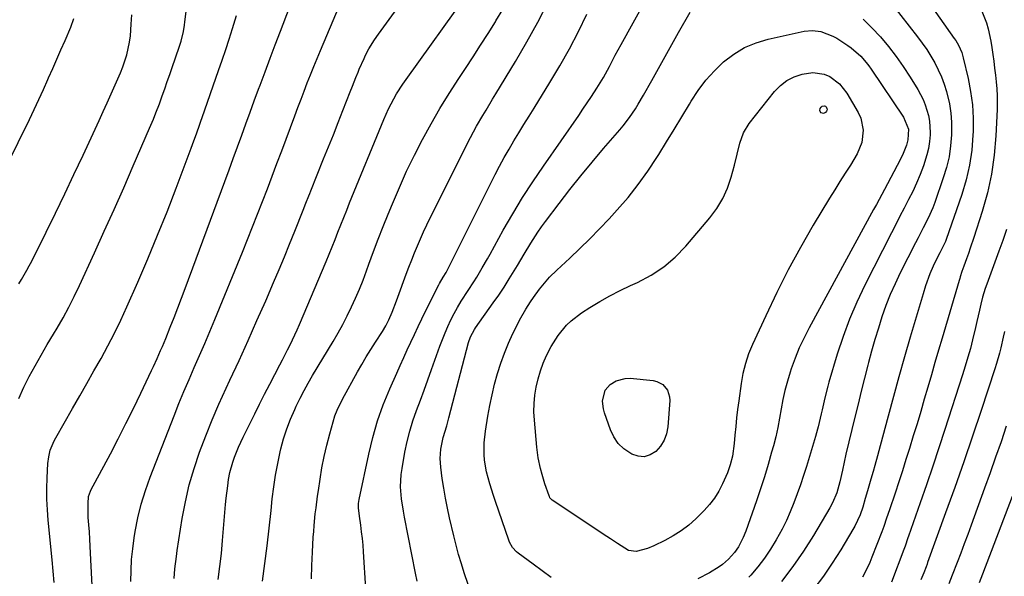
# Model space of a CAD drawing. Units: inches. Extents: x 1869959 to 1875228, y 464533 to 469917.
# Drawn here: x 1873097 to 1873473, y 466481 to 466694 of the extents above; entities that cross this region are included whole.
import ezdxf

# ---------------------------------------------------------------- set-up
doc = ezdxf.new("R2010")
doc.units = ezdxf.units.IN
doc.header["$MEASUREMENT"] = 0
doc.layers.add('7', color=7, linetype='Continuous')
doc.layers.add('8', color=7, linetype='Continuous')

msp = doc.modelspace()

# ---------------------------------------------------------------- linework, layer by layer
at = {"layer": '7', "color": 18}
for points in [[(1873428.66, 466721.94, 1846), (1873453.62, 466686.51, 1846), (1873454.19, 466685.66, 1846), (1873455.23, 466683.89, 1846), (1873456.49, 466681.1, 1846)], [(1873125.42, 466470.29, 1834), (1873124.44, 466490.08, 1834), (1873124.29, 466492.8, 1834), (1873124.13, 466495.52, 1834), (1873123.96, 466498.24, 1834), (1873123.77, 466500.95, 1834), (1873123.57, 466503.69, 1834), (1873123.45, 466506.38, 1834), (1873123.5, 466509.08, 1834), (1873123.69, 466511.76, 1834), (1873124.38, 466513.77, 1834), (1873124.58, 466514.15, 1834), (1873131.99, 466528.05, 1834), (1873134.99, 466533.78, 1834), (1873137.93, 466539.53, 1834), (1873140.79, 466545.32, 1834), (1873143.59, 466551.14, 1834), (1873147.68, 466559.8, 1834), (1873148.39, 466561.32, 1834), (1873149.78, 466564.36, 1834), (1873151.13, 466567.43, 1834), (1873151.79, 466568.97, 1834), (1873153.07, 466572.07, 1834), (1873154.78, 466576.33, 1834), (1873156.25, 466580.02, 1834), (1873157.69, 466583.71, 1834), (1873159.1, 466587.42, 1834), (1873160.5, 466591.14, 1834), (1873175.58, 466631.91, 1834), (1873177.2, 466636.31, 1834), (1873178.81, 466640.71, 1834), (1873180.42, 466645.11, 1834), (1873182.02, 466649.52, 1834), (1873183.62, 466653.92, 1834), (1873185.23, 466658.33, 1834), (1873186.84, 466662.72, 1834), (1873188.47, 466667.12, 1834), (1873189.03, 466668.65, 1834), (1873190.95, 466673.8, 1834), (1873192.87, 466678.95, 1834), (1873194.81, 466684.1, 1834), (1873196.76, 466689.24, 1834), (1873202.65, 466704.73, 1834)], [(1873248.85, 466479.44, 1848), (1873248.26, 466482.44, 1848), (1873244.06, 466503.85, 1848), (1873243.64, 466506.16, 1848), (1873242.97, 466510.8, 1848), (1873242.6, 466515.46, 1848), (1873242.81, 466520.11, 1848), (1873243.13, 466522.43, 1848), (1873244.26, 466528.61, 1848), (1873245.11, 466532.67, 1848), (1873246.11, 466536.69, 1848), (1873247.32, 466540.64, 1848), (1873248.67, 466544.56, 1848), (1873250.13, 466548.45, 1848), (1873251.56, 466552.35, 1848), (1873252.98, 466556.25, 1848), (1873254.39, 466560.16, 1848), (1873257.55, 466569.06, 1848), (1873258.51, 466571.6, 1848), (1873259.52, 466574.13, 1848), (1873260.6, 466576.62, 1848), (1873261.75, 466579.08, 1848), (1873262.98, 466581.5, 1848), (1873264.28, 466583.89, 1848), (1873265.68, 466586.21, 1848), (1873268.33, 466590.26, 1848), (1873270.55, 466593.67, 1848), (1873271.61, 466595.4, 1848), (1873273.66, 466598.91, 1848), (1873275.67, 466602.44, 1848), (1873276.67, 466604.21, 1848), (1873281.74, 466613.3, 1848), (1873285.35, 466619.56, 1848), (1873289.09, 466625.74, 1848), (1873293.01, 466631.81, 1848), (1873297.05, 466637.81, 1848), (1873310.47, 466657.1, 1848), (1873312.11, 466659.48, 1848), (1873313.72, 466661.88, 1848), (1873315.31, 466664.29, 1848), (1873317.42, 466667.56, 1848), (1873319.89, 466671.63, 1848), (1873322.17, 466675.82, 1848), (1873324.37, 466680.04, 1848), (1873326.64, 466684.23, 1848), (1873336.44, 466701.99, 1848)], [(1873426.86, 466703.56, 1848), (1873439.65, 466687.06, 1848), (1873441.42, 466684.68, 1848), (1873443.11, 466682.24, 1848), (1873444.68, 466679.72, 1848), (1873446.18, 466677.16, 1848), (1873447.53, 466674.51, 1848), (1873448.75, 466671.82, 1848)], [(1873139.8, 466479.32, 1836), (1873139.86, 466483.5, 1836), (1873140.07, 466487.67, 1836), (1873140.5, 466491.83, 1836), (1873141.07, 466495.97, 1836), (1873141.46, 466498.35, 1836), (1873142.5, 466503.63, 1836), (1873143.76, 466508.85, 1836), (1873145.34, 466513.98, 1836), (1873147.14, 466519.05, 1836), (1873156.29, 466542.56, 1836), (1873158.13, 466547.19, 1836), (1873160.01, 466551.8, 1836), (1873161.96, 466556.38, 1836), (1873163.96, 466560.95, 1836), (1873165.97, 466565.51, 1836), (1873167.95, 466570.08, 1836), (1873169.88, 466574.67, 1836), (1873171.79, 466579.27, 1836), (1873182.33, 466604.97, 1836), (1873184.28, 466609.78, 1836), (1873186.2, 466614.59, 1836), (1873188.09, 466619.42, 1836), (1873189.96, 466624.26, 1836), (1873191.81, 466629.1, 1836), (1873193.65, 466633.95, 1836), (1873195.48, 466638.8, 1836), (1873197.3, 466643.66, 1836), (1873202.3, 466657.02, 1836), (1873203.48, 466660.15, 1836), (1873204.66, 466663.28, 1836), (1873205.84, 466666.41, 1836), (1873207.03, 466669.53, 1836), (1873208.25, 466672.65, 1836), (1873209.49, 466675.76, 1836), (1873210.76, 466678.85, 1836), (1873212.06, 466681.93, 1836), (1873219.35, 466698.99, 1836)], [(1873156.27, 466480.49, 1838), (1873156.59, 466484.2, 1838), (1873157.13, 466488.87, 1838), (1873157.47, 466491.19, 1838), (1873159.39, 466503.3, 1838), (1873160.61, 466509.76, 1838), (1873162.07, 466516.16, 1838), (1873163.89, 466522.46, 1838), (1873165.96, 466528.7, 1838), (1873168.3, 466534.86, 1838), (1873170.74, 466540.98, 1838), (1873173.35, 466547.02, 1838), (1873176.08, 466553.02, 1838), (1873177.54, 466556.13, 1838), (1873181.04, 466563.67, 1838), (1873184.49, 466571.23, 1838), (1873187.86, 466578.82, 1838), (1873191.18, 466586.43, 1838), (1873194.19, 466593.43, 1838), (1873196.26, 466598.29, 1838), (1873198.3, 466603.16, 1838), (1873200.3, 466608.05, 1838), (1873202.27, 466612.95, 1838), (1873205.43, 466620.91, 1838), (1873206.53, 466623.69, 1838), (1873207.63, 466626.46, 1838), (1873208, 466627.39, 1838), (1873208.37, 466628.31, 1838), (1873213.27, 466640.49, 1838), (1873215.12, 466645.11, 1838), (1873216.96, 466649.74, 1838), (1873218.79, 466654.37, 1838), (1873220.61, 466659.01, 1838), (1873223.39, 466666.12, 1838), (1873224.23, 466668.29, 1838), (1873225.5, 466671.53, 1838), (1873226.39, 466673.67, 1838), (1873226.85, 466674.74, 1838), (1873228.71, 466678.88, 1838), (1873229.27, 466680.09, 1838), (1873230.51, 466682.46, 1838), (1873232.6, 466685.89, 1838), (1873234.13, 466688.09, 1838), (1873242.3, 466699.25, 1838)], [(1873189.97, 466479.38, 1842), (1873190.86, 466486.13, 1842), (1873191.7, 466492.88, 1842), (1873192.48, 466499.64, 1842), (1873193.21, 466506.41, 1842), (1873193.67, 466510.88, 1842), (1873194.23, 466515.4, 1842), (1873194.9, 466519.9, 1842), (1873195.74, 466524.37, 1842), (1873196.7, 466528.82, 1842), (1873196.95, 466529.87, 1842), (1873198, 466533.74, 1842), (1873199.2, 466537.55, 1842), (1873200.64, 466541.29, 1842), (1873202.23, 466544.96, 1842), (1873202.85, 466546.26, 1842), (1873204.3, 466549.22, 1842), (1873205.81, 466552.15, 1842), (1873207.4, 466555.03, 1842), (1873209.06, 466557.88, 1842), (1873216.89, 466570.91, 1842), (1873218.76, 466574.12, 1842), (1873220.57, 466577.38, 1842), (1873222.27, 466580.68, 1842), (1873223.91, 466584.03, 1842), (1873225.45, 466587.41, 1842), (1873226.92, 466590.83, 1842), (1873228.3, 466594.29, 1842), (1873229.6, 466597.77, 1842), (1873230.54, 466600.38, 1842), (1873232.29, 466605.17, 1842), (1873234.08, 466609.95, 1842), (1873235.94, 466614.7, 1842), (1873237.85, 466619.44, 1842), (1873239.47, 466623.42, 1842), (1873242.13, 466629.65, 1842), (1873244.9, 466635.82, 1842), (1873247.86, 466641.9, 1842), (1873250.93, 466647.93, 1842), (1873254.19, 466653.86, 1842), (1873257.56, 466659.73, 1842), (1873261.1, 466665.49, 1842), (1873264.76, 466671.18, 1842), (1873267.33, 466675.05, 1842), (1873270.23, 466679.47, 1842), (1873273.1, 466683.9, 1842), (1873275.92, 466688.37, 1842), (1873278.71, 466692.85, 1842), (1873278.9, 466693.17, 1842), (1873281.5, 466697.55, 1842)], [(1873208.6, 466480.36, 1844), (1873208.78, 466485.44, 1844), (1873209.02, 466490.51, 1844), (1873209.33, 466496.16, 1844), (1873209.47, 466498.41, 1844), (1873209.64, 466500.65, 1844), (1873210.09, 466505.13, 1844), (1873210.36, 466507.36, 1844), (1873210.94, 466511.83, 1844), (1873211.26, 466514.06, 1844), (1873211.9, 466518.35, 1844), (1873212.63, 466522.7, 1844), (1873213.47, 466527.04, 1844), (1873214.47, 466531.34, 1844), (1873215.58, 466535.61, 1844), (1873216.88, 466540.27, 1844), (1873217.59, 466542.51, 1844), (1873218.4, 466544.71, 1844), (1873220.43, 466548.93, 1844), (1873226.14, 466559.24, 1844), (1873227.77, 466562.12, 1844), (1873229.45, 466564.96, 1844), (1873231.19, 466567.77, 1844), (1873232.97, 466570.56, 1844), (1873235.65, 466574.65, 1844), (1873236.98, 466576.86, 1844), (1873238.13, 466579.17, 1844), (1873239.34, 466582.04, 1844), (1873241.05, 466586.38, 1844), (1873241.6, 466587.84, 1844), (1873244.76, 466596.51, 1844), (1873245.78, 466599.25, 1844), (1873246.82, 466601.97, 1844), (1873247.89, 466604.69, 1844), (1873248.98, 466607.4, 1844), (1873250.12, 466610.09, 1844), (1873251.29, 466612.75, 1844), (1873252.53, 466615.4, 1844), (1873253.81, 466618.02, 1844), (1873269.24, 466648.7, 1844), (1873270.35, 466650.84, 1844), (1873271.49, 466652.96, 1844), (1873273.91, 466657.11, 1844), (1873275.17, 466659.17, 1844), (1873277.67, 466663.28, 1844), (1873278.92, 466665.34, 1844), (1873286.38, 466677.67, 1844), (1873290.72, 466685.13, 1844), (1873294.89, 466692.69, 1844), (1873298.8, 466700.38, 1844)], [(1873464.18, 466696.88, 1844), (1873465.89, 466692.41, 1844), (1873466.55, 466690.1, 1844), (1873467.59, 466685.42, 1844), (1873467.98, 466683.04, 1844), (1873468.33, 466680.39, 1844), (1873468.68, 466677.77, 1844), (1873469.01, 466675.14, 1844), (1873469.33, 466672.51, 1844), (1873469.63, 466669.87, 1844), (1873469.86, 466667.24, 1844), (1873470.01, 466664.6, 1844), (1873470.03, 466661.96, 1844), (1873469.97, 466659.31, 1844), (1873469.5, 466649.29, 1844), (1873468.87, 466641.96, 1844), (1873467.85, 466634.71, 1844), (1873466.27, 466627.56, 1844), (1873464.3, 466620.48, 1844), (1873461.11, 466610.55, 1844), (1873459.73, 466606.44, 1844), (1873459, 466604.39, 1844), (1873458.25, 466602.36, 1844), (1873457.22, 466599.62, 1844), (1873456.53, 466597.61, 1844), (1873455.91, 466595.56, 1844), (1873455.71, 466594.88, 1844), (1873455.5, 466594.2, 1844), (1873448.97, 466572.18, 1844), (1873447.59, 466567.51, 1844), (1873446.23, 466562.84, 1844), (1873444.88, 466558.17, 1844), (1873443.54, 466553.49, 1844), (1873442.19, 466548.82, 1844), (1873440.83, 466544.15, 1844), (1873439.43, 466539.5, 1844), (1873438.01, 466534.84, 1844), (1873436.54, 466530.09, 1844), (1873435.2, 466525.81, 1844), (1873433.84, 466521.55, 1844), (1873432.45, 466517.29, 1844), (1873431.04, 466513.04, 1844), (1873428.9, 466506.67, 1844), (1873427.83, 466503.48, 1844), (1873426.73, 466500.3, 1844), (1873426.35, 466499.25, 1844), (1873425.95, 466498.2, 1844), (1873422.24, 466488.57, 1844), (1873421.43, 466486.62, 1844), (1873419.61, 466482.81, 1844), (1873418.6, 466480.96, 1844)], [(1873088.22, 466629.44, 1826), (1873101.09, 466655.55, 1826), (1873102.93, 466659.35, 1826), (1873104.73, 466663.16, 1826), (1873106.48, 466667, 1826), (1873108.19, 466670.86, 1826), (1873108.45, 466671.44, 1826), (1873110.01, 466675.02, 1826), (1873111.57, 466678.6, 1826), (1873113.14, 466682.18, 1826), (1873114.71, 466685.75, 1826), (1873116.91, 466690.74, 1826), (1873118.07, 466694.06, 1826)], [(1873097.14, 466592.85, 1828), (1873098.15, 466594.57, 1828), (1873100.14, 466598.02, 1828), (1873101.08, 466599.78, 1828), (1873101.99, 466601.55, 1828), (1873107.46, 466612.57, 1828), (1873111.05, 466619.88, 1828), (1873114.6, 466627.21, 1828), (1873118.1, 466634.56, 1828), (1873121.55, 466641.94, 1828), (1873127.69, 466655.19, 1828), (1873129.25, 466658.57, 1828), (1873130.8, 466661.95, 1828), (1873132.33, 466665.35, 1828), (1873133.85, 466668.74, 1828), (1873135.83, 466673.33, 1828), (1873136.71, 466675.61, 1828), (1873138.22, 466680.26, 1828), (1873139.29, 466685.02, 1828), (1873139.62, 466687.43, 1828), (1873139.96, 466691.98, 1828), (1873140.16, 466695.49, 1828)], [(1873110.51, 466478.99, 1832), (1873110.16, 466483.29, 1832), (1873109.76, 466487.58, 1832), (1873108.29, 466502.66, 1832), (1873107.99, 466506.69, 1832), (1873107.8, 466510.72, 1832), (1873107.79, 466514.76, 1832), (1873107.9, 466518.81, 1832), (1873108.17, 466524.3, 1832), (1873108.46, 466526.87, 1832), (1873109.07, 466529.38, 1832), (1873110.54, 466532.97, 1832), (1873111.15, 466534.11, 1832), (1873117.57, 466545.32, 1832), (1873120.29, 466550.09, 1832), (1873123.01, 466554.86, 1832), (1873125.71, 466559.64, 1832), (1873128.41, 466564.42, 1832), (1873131.03, 466569.24, 1832), (1873133.55, 466574.11, 1832), (1873135.93, 466579.05, 1832), (1873138.22, 466584.04, 1832), (1873142.41, 466593.56, 1832), (1873146.24, 466602.45, 1832), (1873149.98, 466611.38, 1832), (1873153.56, 466620.37, 1832), (1873157.05, 466629.4, 1832), (1873162.77, 466644.59, 1832), (1873163.32, 466646.05, 1832), (1873164.92, 466650.47, 1832), (1873165.95, 466653.42, 1832), (1873166.47, 466654.89, 1832), (1873166.99, 466656.37, 1832), (1873173.24, 466674.21, 1832), (1873174.62, 466678.21, 1832), (1873175.97, 466682.21, 1832), (1873177.27, 466686.23, 1832), (1873178.55, 466690.26, 1832), (1873179.09, 466691.99, 1832), (1873180.02, 466695.18, 1832)], [(1873230.19, 466462.63, 1846), (1873228.46, 466490.64, 1846), (1873228.27, 466493.18, 1846), (1873228.04, 466495.73, 1846), (1873227.75, 466498.26, 1846), (1873227.41, 466500.79, 1846), (1873226.9, 466504.27, 1846), (1873226.58, 466507.43, 1846), (1873226.59, 466509.01, 1846), (1873226.68, 466509.79, 1846), (1873226.81, 466510.57, 1846), (1873230.44, 466527.93, 1846), (1873231.98, 466534.29, 1846), (1873233.79, 466540.56, 1846), (1873235.98, 466546.7, 1846), (1873238.44, 466552.76, 1846), (1873241.12, 466558.79, 1846), (1873242.45, 466561.77, 1846), (1873243.78, 466564.74, 1846), (1873245.13, 466567.7, 1846), (1873246.5, 466570.65, 1846), (1873247.88, 466573.6, 1846), (1873249.27, 466576.54, 1846), (1873250.7, 466579.47, 1846), (1873252.14, 466582.39, 1846), (1873257.14, 466592.43, 1846), (1873257.43, 466593, 1846), (1873258.83, 466595.35, 1846), (1873259.92, 466597.24, 1846), (1873260.33, 466598.01, 1846), (1873278.66, 466634.53, 1846), (1873280.35, 466637.8, 1846), (1873282.09, 466641.03, 1846), (1873283.91, 466644.22, 1846), (1873285.79, 466647.38, 1846), (1873287.7, 466650.52, 1846), (1873289.62, 466653.66, 1846), (1873291.54, 466656.79, 1846), (1873293.47, 466659.92, 1846), (1873299.48, 466669.69, 1846), (1873303.26, 466676.08, 1846), (1873306.91, 466682.55, 1846), (1873310.34, 466689.13, 1846), (1873313.62, 466695.78, 1846)], [(1873300.01, 466480.85, 1852), (1873296.54, 466483.39, 1852), (1873293.07, 466485.94, 1852), (1873287.42, 466490.13, 1852), (1873286.81, 466490.63, 1852), (1873285.24, 466492.34, 1852), (1873284.1, 466494.37, 1852), (1873283.82, 466495.09, 1852), (1873278.71, 466509.84, 1852), (1873277.97, 466512.06, 1852), (1873276.58, 466516.53, 1852), (1873275.35, 466521.15, 1852), (1873274.63, 466525.55, 1852), (1873274.44, 466527.77, 1852), (1873274.45, 466532.24, 1852), (1873274.93, 466536.67, 1852), (1873275.88, 466542.41, 1852), (1873276.63, 466546.49, 1852), (1873277.47, 466550.55, 1852), (1873278.44, 466554.58, 1852), (1873279.56, 466558.72, 1852), (1873280.78, 466562.6, 1852), (1873282.14, 466566.44, 1852), (1873283.71, 466570.19, 1852), (1873285.4, 466573.9, 1852), (1873286.87, 466576.87, 1852), (1873287.97, 466579.03, 1852), (1873290.37, 466583.24, 1852), (1873292.15, 466586.06, 1852), (1873293.25, 466587.69, 1852), (1873295.56, 466590.87, 1852), (1873298.04, 466593.92, 1852), (1873299.36, 466595.38, 1852), (1873302.15, 466598.14, 1852), (1873307.06, 466602.65, 1852), (1873310.92, 466606.29, 1852), (1873314.71, 466610, 1852), (1873318.4, 466613.8, 1852), (1873322.03, 466617.67, 1852), (1873325.17, 466621.12, 1852), (1873329.27, 466625.86, 1852), (1873333.19, 466630.74, 1852), (1873336.84, 466635.83, 1852), (1873340.3, 466641.06, 1852), (1873341.03, 466642.22, 1852), (1873343.98, 466646.98, 1852), (1873346.9, 466651.76, 1852), (1873349.79, 466656.55, 1852), (1873352.65, 466661.36, 1852), (1873353.33, 466662.52, 1852), (1873356.01, 466666.61, 1852), (1873358.93, 466670.52, 1852), (1873362.2, 466674.13, 1852), (1873365.7, 466677.56, 1852), (1873369.56, 466680.48, 1852), (1873373.64, 466682.98, 1852), (1873378.06, 466684.81, 1852), (1873382.69, 466686.21, 1852), (1873396.39, 466689.21, 1852), (1873399.61, 466689.54, 1852), (1873402.82, 466689.12, 1852), (1873407.39, 466687.35, 1852), (1873408.81, 466686.54, 1852), (1873413.05, 466683.85, 1852), (1873414.37, 466682.94, 1852), (1873417.97, 466679.76, 1852), (1873420.07, 466677.31, 1852), (1873421.04, 466676.03, 1852), (1873421.96, 466674.71, 1852), (1873434.25, 466656.41, 1852), (1873436.14, 466651.82, 1852)], [(1873456.49, 466681.1, 1846), (1873457.06, 466679.13, 1846), (1873458.92, 466671.18, 1846), (1873459.87, 466666.19, 1846), (1873460.55, 466661.16, 1846), (1873460.82, 466656.1, 1846), (1873460.82, 466651.02, 1846), (1873460.76, 466649.6, 1846), (1873460.27, 466643.84, 1846), (1873459.44, 466638.14, 1846), (1873458.12, 466632.53, 1846), (1873456.47, 466626.99, 1846), (1873450.49, 466609.74, 1846), (1873450.25, 466609.08, 1846), (1873448.72, 466605.91, 1846), (1873448.08, 466604.65, 1846), (1873446.24, 466601.01, 1846), (1873445.54, 466599.58, 1846), (1873444.28, 466596.65, 1846), (1873442.67, 466592.15, 1846), (1873441.72, 466589.1, 1846), (1873436.83, 466572.47, 1846), (1873434.66, 466564.97, 1846), (1873432.53, 466557.45, 1846), (1873430.45, 466549.92, 1846), (1873428.42, 466542.38, 1846), (1873425.41, 466531.02, 1846), (1873424.39, 466527.28, 1846), (1873423.32, 466523.56, 1846), (1873422.66, 466521.32, 1846), (1873421.78, 466518.37, 1846), (1873420.49, 466513.95, 1846), (1873419.67, 466510.98, 1846), (1873418.72, 466507.68, 1846), (1873417.7, 466504.72, 1846), (1873415.75, 466500.46, 1846), (1873414.98, 466499.11, 1846), (1873410.33, 466491.44, 1846), (1873407.09, 466486.34, 1846), (1873403.72, 466481.33, 1846), (1873400.15, 466476.46, 1846)], [(1873409.83, 466669.21, 1854), (1873412.66, 466665.59, 1854), (1873417.01, 466658.2, 1854), (1873417.99, 466656.05, 1854), (1873418.89, 466651.55, 1854), (1873418.33, 466646.84, 1854), (1873416.65, 466642.4, 1854), (1873414.04, 466638.17, 1854), (1873412.01, 466635.06, 1854), (1873410.01, 466631.93, 1854), (1873408.04, 466628.77, 1854), (1873406.11, 466625.59, 1854), (1873399.9, 466615.22, 1854), (1873395.03, 466606.77, 1854), (1873390.34, 466598.22, 1854), (1873385.95, 466589.52, 1854), (1873381.74, 466580.72, 1854), (1873376.72, 466569.76, 1854), (1873375.25, 466566.15, 1854), (1873374.01, 466562.47, 1854), (1873373.08, 466558.7, 1854), (1873372.38, 466554.87, 1854), (1873371.45, 466548.21, 1854), (1873371.03, 466544.96, 1854), (1873370.64, 466541.71, 1854), (1873370.32, 466538.45, 1854), (1873370.02, 466535.19, 1854), (1873369.76, 466531.95, 1854), (1873369.06, 466527.07, 1854), (1873368.26, 466523.88, 1854), (1873367.18, 466520.79, 1854), (1873365.31, 466516.54, 1854), (1873363.86, 466513.77, 1854), (1873362.24, 466511.14, 1854), (1873360.33, 466508.69, 1854), (1873358.25, 466506.37, 1854), (1873355.1, 466503.24, 1854), (1873352.41, 466500.82, 1854), (1873349.58, 466498.6, 1854), (1873346.54, 466496.68, 1854), (1873343.35, 466494.97, 1854), (1873339.09, 466492.94, 1854), (1873336.72, 466491.96, 1854), (1873332.34, 466490.8, 1854), (1873329.44, 466491.18, 1854), (1873325.28, 466493.8, 1854), (1873322.54, 466495.63, 1854), (1873321.17, 466496.54, 1854), (1873300.41, 466510.36, 1854), (1873300.2, 466510.51, 1854), (1873299.52, 466511.27, 1854), (1873299.29, 466511.72, 1854), (1873299.19, 466511.96, 1854), (1873297.61, 466516.61, 1854), (1873296.56, 466520.07, 1854), (1873295.94, 466522.36, 1854), (1873295.04, 466526.43, 1854), (1873294.74, 466528.5, 1854), (1873294.5, 466530.57, 1854), (1873293.58, 466540.8, 1854), (1873293.43, 466543.99, 1854), (1873293.46, 466547.17, 1854), (1873293.76, 466550.34, 1854), (1873294.24, 466553.49, 1854), (1873294.98, 466556.63, 1854), (1873295.86, 466559.67, 1854), (1873296.95, 466562.64, 1854), (1873298.2, 466565.56, 1854), (1873299.93, 466569.01, 1854), (1873302.59, 466573.22, 1854), (1873305.78, 466577.07, 1854), (1873307.56, 466578.8, 1854), (1873311.53, 466581.79, 1854), (1873314.74, 466583.83, 1854), (1873318.5, 466586.11, 1854), (1873322.33, 466588.28, 1854), (1873326.24, 466590.29, 1854), (1873330.21, 466592.2, 1854), (1873332.91, 466593.42, 1854), (1873338.04, 466596.17, 1854), (1873342.86, 466599.33, 1854), (1873347.23, 466603.09, 1854), (1873351.29, 466607.25, 1854), (1873360.5, 466618.05, 1854), (1873363.14, 466621.62, 1854), (1873365.44, 466625.36, 1854), (1873367.21, 466629.39, 1854), (1873368.63, 466633.59, 1854), (1873369.83, 466638.13, 1854), (1873370.89, 466642.3, 1854), (1873371.88, 466646.48, 1854), (1873373.26, 466650.47, 1854), (1873375.49, 466654.06, 1854), (1873385.1, 466666.27, 1854), (1873387.33, 466668.56, 1854), (1873389.78, 466670.48, 1854), (1873392.58, 466671.86, 1854), (1873395.61, 466672.87, 1854), (1873399.69, 466673.51, 1854), (1873404.06, 466672.86, 1854), (1873406.15, 466671.97, 1854), (1873409.83, 466669.21, 1854)], [(1873448.75, 466671.82, 1848), (1873449.77, 466669.04, 1848), (1873450.67, 466666.22, 1848), (1873451.79, 466661.54, 1848), (1873452.37, 466658.03, 1848), (1873452.61, 466654.49, 1848), (1873452.58, 466649.66, 1848), (1873452.22, 466645.48, 1848), (1873451.62, 466641.35, 1848), (1873450.65, 466637.28, 1848), (1873449.45, 466633.26, 1848), (1873446.17, 466623.85, 1848), (1873445.42, 466621.86, 1848), (1873443.73, 466617.96, 1848), (1873441.8, 466614.17, 1848), (1873439.84, 466610.38, 1848), (1873438.88, 466608.49, 1848), (1873433.06, 466597.01, 1848), (1873431.09, 466592.92, 1848), (1873429.25, 466588.77, 1848), (1873427.6, 466584.55, 1848), (1873426.07, 466580.27, 1848), (1873424.68, 466575.94, 1848), (1873423.36, 466571.59, 1848), (1873422.12, 466567.22, 1848), (1873420.94, 466562.83, 1848), (1873420.67, 466561.78, 1848), (1873419.41, 466556.84, 1848), (1873418.17, 466551.9, 1848), (1873416.95, 466546.96, 1848), (1873415.75, 466542.01, 1848), (1873412.34, 466527.87, 1848), (1873411.64, 466524.85, 1848), (1873410.99, 466521.82, 1848), (1873409.98, 466517.37, 1848), (1873408.81, 466513.14, 1848), (1873407.19, 466509.27, 1848), (1873406.18, 466507.43, 1848), (1873399.92, 466496.92, 1848), (1873396.1, 466490.88, 1848), (1873392.07, 466484.98, 1848), (1873387.75, 466479.29, 1848)], [(1873404.78, 466660.38, 1856), (1873405.07, 466659.81, 1856), (1873405.14, 466659.22, 1856), (1873404.89, 466658.68, 1856), (1873404.54, 466658.26, 1856), (1873403.76, 466657.86, 1856), (1873402.92, 466658.14, 1856), (1873402.53, 466658.61, 1856), (1873402.39, 466658.97, 1856), (1873402.53, 466659.75, 1856), (1873402.89, 466660.3, 1856), (1873403.31, 466660.61, 1856), (1873404.11, 466660.75, 1856), (1873404.48, 466660.63, 1856), (1873404.78, 466660.38, 1856)], [(1873436.14, 466651.82, 1852), (1873435.97, 466647.75, 1852), (1873435.43, 466645.79, 1852), (1873434.19, 466642.59, 1852), (1873432.99, 466640.12, 1852), (1873427.02, 466628.9, 1852), (1873424.96, 466625.05, 1852), (1873423.92, 466623.13, 1852), (1873422.88, 466621.21, 1852), (1873398.3, 466576.14, 1852), (1873396.36, 466572.32, 1852), (1873394.55, 466568.44, 1852), (1873392.95, 466564.47, 1852), (1873391.5, 466560.44, 1852), (1873391.07, 466559.14, 1852), (1873390.03, 466555.69, 1852), (1873389.1, 466552.22, 1852), (1873388.34, 466548.7, 1852), (1873387.69, 466545.15, 1852), (1873387.07, 466541.6, 1852), (1873386.38, 466538.07, 1852), (1873385.57, 466534.56, 1852), (1873384.68, 466531.06, 1852), (1873384.02, 466528.63, 1852), (1873382.69, 466523.95, 1852), (1873381.29, 466519.29, 1852), (1873379.79, 466514.67, 1852), (1873378.23, 466510.06, 1852), (1873374.18, 466498.55, 1852), (1873373.2, 466496.06, 1852), (1873371.37, 466492.5, 1852), (1873369.84, 466490.32, 1852), (1873367.59, 466487.84, 1852), (1873365.24, 466485.81, 1852), (1873363.97, 466484.9, 1852), (1873360.3, 466482.58, 1852), (1873355.91, 466480.27, 1852)], [(1873473.58, 466613.64, 1842), (1873472.15, 466609.46, 1842), (1873470.66, 466605.3, 1842), (1873466.03, 466592.75, 1842), (1873465.45, 466591.1, 1842), (1873464.43, 466587.75, 1842), (1873463.75, 466585.06, 1842), (1873463.23, 466582.85, 1842), (1873462.19, 466578.44, 1842), (1873461.68, 466576.24, 1842), (1873460.59, 466571.53, 1842), (1873460.18, 466569.84, 1842), (1873459.76, 466568.17, 1842), (1873458.82, 466564.83, 1842), (1873457.82, 466561.52, 1842), (1873457.3, 466559.86, 1842), (1873456.78, 466558.21, 1842), (1873450.08, 466537.3, 1842), (1873447.79, 466530.27, 1842), (1873445.46, 466523.25, 1842), (1873443.08, 466516.25, 1842), (1873440.66, 466509.26, 1842), (1873436.21, 466496.56, 1842), (1873435.98, 466495.93, 1842), (1873434.86, 466492.8, 1842), (1873434.63, 466492.18, 1842), (1873434.4, 466491.55, 1842), (1873429.7, 466479.05, 1842)], [(1873320.5, 466552.32, 1856), (1873322.43, 466554.45, 1856), (1873324.72, 466555.85, 1856), (1873328.23, 466556.81, 1856), (1873330.1, 466556.83, 1856), (1873338.92, 466555.97, 1856), (1873340.27, 466555.67, 1856), (1873342.6, 466554.4, 1856), (1873344.33, 466552.26, 1856), (1873345.13, 466549.7, 1856), (1873345.19, 466548.31, 1856), (1873344.46, 466538.33, 1856), (1873343.95, 466535.66, 1856), (1873343.07, 466533.17, 1856), (1873341.65, 466530.94, 1856), (1873339.87, 466528.89, 1856), (1873337.71, 466527.6, 1856), (1873335.48, 466526.89, 1856), (1873333.15, 466527.07, 1856), (1873330.75, 466527.83, 1856), (1873327.68, 466529.93, 1856), (1873325.52, 466531.98, 1856), (1873323.87, 466534.44, 1856), (1873322.55, 466537.19, 1856), (1873320.28, 466543.66, 1856), (1873319.88, 466545.12, 1856), (1873319.54, 466548.09, 1856), (1873320.5, 466552.32, 1856)], [(1873473.46, 466538.54, 1838), (1873471.44, 466532.61, 1838), (1873469.39, 466526.69, 1838), (1873467.3, 466520.79, 1838), (1873465.18, 466514.89, 1838), (1873460.05, 466500.75, 1838), (1873458.75, 466497.2, 1838), (1873457.43, 466493.65, 1838), (1873456.1, 466490.12, 1838), (1873454.74, 466486.59, 1838), (1873452.87, 466481.74, 1838), (1873451.55, 466478.45, 1838)], [(1873475.63, 466511.77, 1836), (1873464.34, 466482.07, 1836), (1873463.08, 466478.84, 1836)]]:
    msp.add_polyline3d(points, dxfattribs=at)
at = {"layer": '8', "color": 18}
for points in [[(1873097.1, 466549.18, 1830), (1873098.99, 466553.39, 1830), (1873101.08, 466557.53, 1830), (1873103.33, 466561.59, 1830), (1873105.61, 466565.64, 1830), (1873107.93, 466569.66, 1830), (1873110.29, 466573.66, 1830), (1873111.66, 466575.95, 1830), (1873113.95, 466579.94, 1830), (1873116.16, 466583.98, 1830), (1873118.23, 466588.09, 1830), (1873120.22, 466592.24, 1830), (1873125.91, 466604.66, 1830), (1873129.67, 466612.93, 1830), (1873133.4, 466621.23, 1830), (1873137.07, 466629.55, 1830), (1873140.7, 466637.89, 1830), (1873146.91, 466652.3, 1830), (1873148.38, 466655.74, 1830), (1873149.32, 466658.05, 1830), (1873150.65, 466661.54, 1830), (1873151.75, 466664.59, 1830), (1873152.71, 466667.29, 1830), (1873153.66, 466670, 1830), (1873154.61, 466672.7, 1830), (1873155.54, 466675.41, 1830), (1873158.18, 466683.12, 1830), (1873158.92, 466685.48, 1830), (1873159.81, 466689.09, 1830), (1873160.23, 466691.53, 1830), (1873160.4, 466692.76, 1830), (1873161.35, 466700.75, 1830)], [(1873173.05, 466480.11, 1840), (1873173.73, 466485.06, 1840), (1873174.29, 466490.01, 1840), (1873174.76, 466494.98, 1840), (1873175.89, 466508.65, 1840), (1873176.12, 466511.04, 1840), (1873176.7, 466515.79, 1840), (1873177.06, 466518.16, 1840), (1873177.56, 466520.84, 1840), (1873178.61, 466524.82, 1840), (1873179.28, 466526.78, 1840), (1873180.82, 466530.61, 1840), (1873181.67, 466532.49, 1840), (1873182.56, 466534.36, 1840), (1873186.98, 466543.22, 1840), (1873188.87, 466546.99, 1840), (1873190.78, 466550.76, 1840), (1873192.71, 466554.53, 1840), (1873194.64, 466558.28, 1840), (1873196.57, 466562, 1840), (1873197.55, 466563.89, 1840), (1873199.49, 466567.68, 1840), (1873200.45, 466569.58, 1840), (1873202.3, 466573.42, 1840), (1873203.17, 466575.36, 1840), (1873204.02, 466577.31, 1840), (1873214.18, 466601.35, 1840), (1873215.34, 466604.14, 1840), (1873216.48, 466606.93, 1840), (1873217.6, 466609.74, 1840), (1873218.71, 466612.55, 1840), (1873219.8, 466615.36, 1840), (1873220.91, 466618.17, 1840), (1873222.04, 466620.97, 1840), (1873223.17, 466623.76, 1840), (1873236.2, 466655.56, 1840), (1873237.98, 466659.57, 1840), (1873239.98, 466663.46, 1840), (1873241.08, 466665.36, 1840), (1873243.42, 466669.06, 1840), (1873244.66, 466670.86, 1840), (1873268.23, 466703.71, 1840)], [(1873268.37, 466478.16, 1850), (1873266.88, 466482.61, 1850), (1873265.76, 466486.1, 1850), (1873264.71, 466489.62, 1850), (1873263.76, 466493.16, 1850), (1873262.88, 466496.72, 1850), (1873261.27, 466503.59, 1850), (1873260.45, 466507.33, 1850), (1873259.71, 466511.08, 1850), (1873259.06, 466514.86, 1850), (1873258.49, 466518.64, 1850), (1873257.9, 466522.96, 1850), (1873257.68, 466526.24, 1850), (1873257.95, 466529.74, 1850), (1873258.87, 466534.27, 1850), (1873260.17, 466538.73, 1850), (1873260.58, 466540.22, 1850), (1873260.98, 466541.71, 1850), (1873268.5, 466570.43, 1850), (1873269.26, 466572.66, 1850), (1873270.72, 466575.43, 1850), (1873271.16, 466576.09, 1850), (1873277.9, 466585.58, 1850), (1873279.98, 466588.59, 1850), (1873282.02, 466591.63, 1850), (1873283.98, 466594.72, 1850), (1873285.89, 466597.85, 1850), (1873287.1, 466599.86, 1850), (1873289.65, 466604.14, 1850), (1873292.19, 466608.42, 1850), (1873294.85, 466612.62, 1850), (1873296.28, 466614.66, 1850), (1873297.76, 466616.66, 1850), (1873303.02, 466623.54, 1850), (1873307.15, 466628.85, 1850), (1873311.35, 466634.11, 1850), (1873315.63, 466639.3, 1850), (1873319.97, 466644.44, 1850), (1873326.11, 466651.6, 1850), (1873327.4, 466653.15, 1850), (1873329.84, 466656.35, 1850), (1873332.1, 466659.68, 1850), (1873333.18, 466661.38, 1850), (1873335.2, 466664.86, 1850), (1873338.32, 466670.49, 1850), (1873340.86, 466675.07, 1850), (1873343.41, 466679.64, 1850), (1873345.98, 466684.2, 1850), (1873348.55, 466688.76, 1850), (1873352.92, 466696.48, 1850)], [(1873418.88, 466693.87, 1850), (1873422.26, 466690.55, 1850), (1873425.5, 466687.07, 1850), (1873428.53, 466683.41, 1850), (1873431.44, 466679.65, 1850), (1873434.16, 466675.76, 1850), (1873436.75, 466671.77, 1850), (1873439.68, 466667.01, 1850), (1873441.73, 466663.18, 1850)], [(1873441.73, 466663.18, 1850), (1873442.56, 466661.18, 1850), (1873443.84, 466657.03, 1850), (1873444.23, 466654.92, 1850), (1873444.43, 466650.61, 1850), (1873444.39, 466649.72, 1850), (1873444.17, 466647.12, 1850), (1873443.79, 466644.55, 1850), (1873443.19, 466642.02, 1850), (1873441.84, 466637.84, 1850), (1873440.61, 466634.56, 1850), (1873439.27, 466631.31, 1850), (1873437.8, 466628.13, 1850), (1873436.23, 466624.99, 1850), (1873434.55, 466621.79, 1850), (1873432.91, 466618.65, 1850), (1873431.29, 466615.49, 1850), (1873429.68, 466612.34, 1850), (1873419.52, 466592.32, 1850), (1873416.49, 466585.91, 1850), (1873413.68, 466579.4, 1850), (1873411.24, 466572.75, 1850), (1873409.03, 466566, 1850), (1873405.87, 466555.37, 1850), (1873405.44, 466553.87, 1850), (1873404.3, 466549.32, 1850), (1873403.26, 466544.74, 1850), (1873402.9, 466543.22, 1850), (1873401.73, 466538.37, 1850), (1873401.5, 466537.42, 1850), (1873400.76, 466534.61, 1850), (1873397.28, 466523.21, 1850), (1873396.18, 466519.71, 1850), (1873395.02, 466516.23, 1850), (1873393.79, 466512.77, 1850), (1873392.51, 466509.33, 1850), (1873391.11, 466505.93, 1850), (1873389.63, 466502.59, 1850), (1873387.99, 466499.31, 1850), (1873385.77, 466495.21, 1850), (1873383.61, 466491.66, 1850), (1873381.31, 466488.21, 1850), (1873378.78, 466484.93, 1850), (1873376.11, 466481.75, 1850), (1873375.35, 466480.9, 1850)], [(1873472.74, 466574.63, 1840), (1873472.3, 466572.58, 1840), (1873471.37, 466568.5, 1840), (1873470.86, 466566.47, 1840), (1873469.72, 466562.44, 1840), (1873469.08, 466560.45, 1840), (1873463.82, 466544.51, 1840), (1873460.54, 466534.73, 1840), (1873457.21, 466524.96, 1840), (1873453.79, 466515.23, 1840), (1873450.33, 466505.51, 1840), (1873443.46, 466486.52, 1840), (1873443.24, 466485.89, 1840), (1873442.85, 466484.86, 1840), (1873442, 466482.61, 1840), (1873440.92, 466479.97, 1840)]]:
    msp.add_polyline3d(points, dxfattribs=at)

doc.saveas('drawing.dxf')
